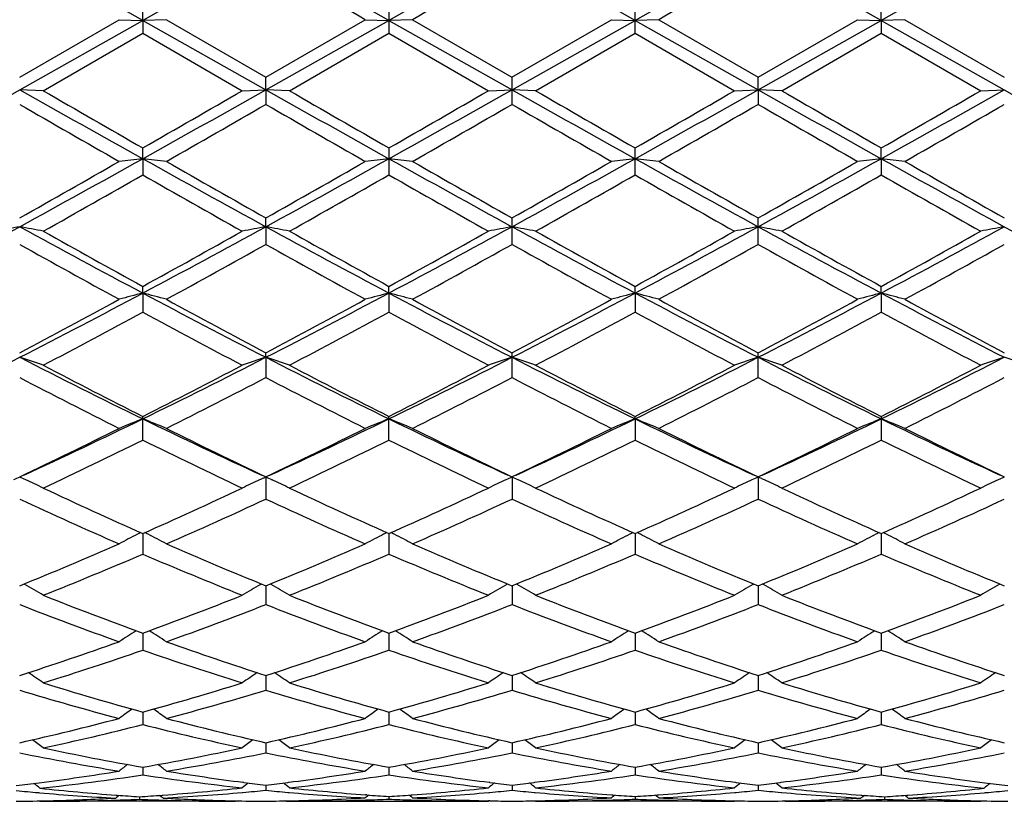
# Model space of a CAD drawing. Units: inches. Extents: x 0 to 11, y 0 to 8.5.
# Drawn here: x 2.4 to 2.6, y 5.9 to 6.1 of the extents above; entities that cross this region are included whole.
import ezdxf

# ---------------------------------------------------------------- set-up
doc = ezdxf.new("R2010")
doc.units = ezdxf.units.IN
doc.header["$LTSCALE"] = 0.605
doc.header["$MEASUREMENT"] = 0
doc.layers.get('0').update_dxf_attribs({"linetype": 'CONTINUOUS'})

msp = doc.modelspace()

# ---------------------------------------------------------------- linework, layer by layer
at = {"color": 7, "linetype": 'Continuous'}
for p, q in [((2.4065255702, 6.0542089442), (2.4065256218, 6.0566545249)), ((2.4480437338, 6.056655008300001), (2.4480437338, 6.0520568704)), ((2.4895613489, 6.0520568704), (2.4895613489, 6.056655008300001)), ((2.5310795125, 6.0542089442), (2.5310794609, 6.0566545249)), ((2.3857667894, 6.0446756628), (2.402539681, 6.0543569113)), ((2.3857668351, 6.0425326042), (2.4065255702, 6.0542089442)), ((2.402539681, 6.0543569113), (2.4065255702, 6.0542089442)), ((2.4105111765, 6.0543569113), (2.4065255702, 6.0542089442)), ((2.4065255702, 6.0542089442), (2.4065256218, 6.0520573546)), ((2.4065255702, 6.0542089442), (2.4272848156, 6.0425325997)), ((2.4105111764, 6.0543569113), (2.4272847347, 6.0446755851)), ((2.4272847347, 6.0446755851), (2.4440570805, 6.0543569113)), ((2.4272848156, 6.0425325997), (2.448043698, 6.0542089135)), ((2.4440570805, 6.0543569113), (2.448043698, 6.0542089135)), ((2.4520301053, 6.0543569113), (2.448043698, 6.0542089135)), ((2.448043698, 6.0542089135), (2.4688025414, 6.0425325827)), ((2.4520301054, 6.0543569113), (2.4688025413, 6.0446753459)), ((2.4688025413, 6.0446753459), (2.4855749774, 6.0543569113)), ((2.4688025414, 6.0425325827), (2.4895613847, 6.0542089135)), ((2.4855749774, 6.0543569113), (2.4895613847, 6.0542089135)), ((2.4935480022, 6.0543569113), (2.4895613847, 6.0542089135)), ((2.4895613847, 6.0542089135), (2.5103202672, 6.0425325997)), ((2.4935480022, 6.0543569113), (2.5103203479, 6.044675585199999)), ((2.5103202672, 6.0425325997), (2.5310795125, 6.0542089442)), ((2.5103203479, 6.044675585199999), (2.5270939063, 6.0543569113)), ((2.5270939063, 6.0543569113), (2.5310795125, 6.0542089442)), ((2.5310795125, 6.0542089442), (2.5310794609, 6.0520573546)), ((2.5350654017, 6.0543569113), (2.5310795125, 6.0542089442)), ((2.5310795125, 6.0542089442), (2.5518382476, 6.0425326042)), ((2.5350654018, 6.0543569113), (2.5518382934, 6.0446756628)), ((2.3897527958, 6.0423762634), (2.4065256218, 6.0520573546)), ((2.4065256218, 6.0520573546), (2.4232992332, 6.0423762634)), ((2.4312708529, 6.0423762634), (2.4480437337, 6.0520568704)), ((2.4480437337, 6.0520568704), (2.4648171501, 6.0423762634)), ((2.4727879326, 6.0423762634), (2.4895613489, 6.0520568703)), ((2.4895613489, 6.0520568703), (2.5063342298, 6.0423762635)), ((2.5143058496, 6.0423762635), (2.5310794609, 6.0520573546)), ((2.5310794609, 6.0520573546), (2.5478522869, 6.0423762634)), ((2.4272848156, 6.0425325997), (2.4272847347, 6.0446755851)), ((2.4688025414, 6.0400792336), (2.4688025414, 6.0446753458)), ((2.5103202672, 6.0425325997), (2.510320348, 6.0446755851)), ((2.3897527958, 6.0423762634), (2.3857668351, 6.0425326042)), ((2.4232992331, 6.0423762634), (2.4272848156, 6.0425325997)), ((2.4272848156, 6.0425325997), (2.4272847347, 6.0400789947)), ((2.4312708528, 6.0423762634), (2.4272848156, 6.0425325997)), ((2.4648171501, 6.0423762634), (2.4688025414, 6.0425325827)), ((2.4727879326, 6.0423762634), (2.4688025414, 6.0425325827)), ((2.5063342299, 6.0423762634), (2.5103202672, 6.0425325997)), ((2.5103202672, 6.0425325997), (2.510320348, 6.0400789947)), ((2.5143058496, 6.0423762634), (2.5103202672, 6.0425325997)), ((2.5478522869, 6.0423762634), (2.5518382476, 6.0425326042)), ((2.4065255702, 6.0309104898), (2.4065256218, 6.0327315125)), ((2.4480437338, 6.0327319931), (2.4480437338, 6.028176567899999)), ((2.4895613489, 6.028176567899999), (2.4895613489, 6.0327319931)), ((2.5310795125, 6.0309104898), (2.5310794609, 6.0327315125)), ((2.4065255702, 6.0309104898), (2.4065256218, 6.028177046000001)), ((2.5310795125, 6.0309104898), (2.5310794609, 6.028177046000001)), ((2.4272848156, 6.0194476927), (2.4272847347, 6.0209302803)), ((2.4688025414, 6.0164593605), (2.4688025414, 6.020930046699999)), ((2.510320348, 6.016459128999999), (2.510320348, 6.0209302803)), ((2.4272848156, 6.0194476927), (2.4272847347, 6.016459128999999)), ((2.4065255702, 6.0082478409), (2.4065256218, 6.009378598300001)), ((2.448043698, 6.0082480589), (2.4480437338, 6.0093790588)), ((2.4895613847, 6.0082480589), (2.4895613489, 6.0093790588)), ((2.5310795125, 6.0082478409), (2.5310794609, 6.009378598300001)), ((2.4065255702, 6.0082478409), (2.4065256218, 6.0050311725)), ((2.448043698, 6.0082480589), (2.4480437338, 6.0050307179)), ((2.4895613847, 6.0082480589), (2.4895613489, 6.0050307179)), ((2.5310795125, 6.0082478409), (2.5310794609, 6.0050311725)), ((2.4272848156, 5.9974121983), (2.4272847347, 5.9981808926)), ((2.4272848156, 5.9974121983), (2.4272847347, 5.993996511000001)), ((2.4688025414, 5.993996726900001), (2.4688025414, 5.9981806732)), ((2.510320348, 5.993996511000001), (2.510320348, 5.9981808926)), ((2.4065256218, 5.983454896900001), (2.4065256218, 5.987438415700001)), ((2.4480437338, 5.983454482000001), (2.4480437338, 5.9874388394)), ((2.4895613847, 5.9870390568), (2.4895613489, 5.9874388394)), ((2.4895613847, 5.9870390568), (2.4895613489, 5.983454482000001)), ((2.5310794609, 5.987438415700001), (2.5310794609, 5.983454896900001)), ((2.4268389491, 5.9770175196), (2.4272848156, 5.977221214)), ((2.4272848156, 5.977221214), (2.4272847347, 5.9735016499)), ((2.4688025414, 5.9772210115), (2.4688025414, 5.9735018423)), ((2.5103202672, 5.977221214), (2.510320348, 5.9735016499)), ((2.5107661336, 5.9770175196), (2.5103202672, 5.977221214)), ((2.4281736646, 5.9768141253), (2.4283234097, 5.976745165700001)), ((2.4065255749, 5.9677026511), (2.4065256218, 5.9642267467)), ((2.4480437013, 5.9677030163), (2.4480437338, 5.9642263866)), ((2.4895613814, 5.9677030162), (2.4895613489, 5.9642263866)), ((2.5310795079, 5.9677026511), (2.5310794609, 5.9642267467)), ((2.3866579345, 5.9590944062), (2.3864982336, 5.9591858521)), ((2.4263938376, 5.959094369700001), (2.4265532632, 5.959185815)), ((2.4272848005, 5.9588877739), (2.4272847347, 5.955714052999999)), ((2.4281758875, 5.959094378400001), (2.4280161987, 5.9591858131)), ((2.4679116258, 5.959094179199999), (2.4680711271, 5.9591856629)), ((2.4688025414, 5.9588875789), (2.4688025414, 5.9557142149)), ((2.469693457, 5.959094179199999), (2.4695338546, 5.959185570700001)), ((2.5094291952, 5.959094378400001), (2.5095887829, 5.959185905499999)), ((2.5103202822, 5.9588877739), (2.510320348, 5.955714052999999)), ((2.5112112451, 5.959094369700001), (2.5110517186, 5.9591857227)), ((2.5509471482, 5.9590944062), (2.5511067481, 5.959185944600001)), ((2.4065255844, 5.9508833539), (2.4065256218, 5.948040523)), ((2.448043708, 5.9508836559), (2.4480437338, 5.9480402307)), ((2.4895613747, 5.9508836558), (2.4895613489, 5.9480402307)), ((2.5310794983, 5.9508833539), (2.5310794609, 5.948040523)), ((2.4272847858, 5.943761788400001), (2.4272847347, 5.9412755426)), ((2.4688025414, 5.9437616389), (2.4688025414, 5.9412756682)), ((2.5103202969, 5.943761788400001), (2.510320348, 5.9412755426)), ((2.4065255938, 5.9375874489), (2.4065256218, 5.9354802666)), ((2.4480437145, 5.9375876761), (2.4480437338, 5.9354800526)), ((2.4895613682, 5.9375876761), (2.4895613489, 5.9354800526)), ((2.5310794889, 5.9375874489), (2.5310794609, 5.9354802666)), ((2.4272847708, 5.932416169500001), (2.4272847347, 5.9307070972)), ((2.4688025414, 5.9324160684), (2.4688025414, 5.930707182100001)), ((2.5103203119, 5.932416169500001), (2.510320348, 5.9307070972)), ((2.4065256037, 5.928294685599999), (2.4065256218, 5.9269991837)), ((2.4480437214, 5.9282948295), (2.4480437338, 5.926999055800001)), ((2.4895613613, 5.9282948294), (2.4895613489, 5.926999055800001)), ((2.531079479, 5.928294685599999), (2.5310794609, 5.9269991837)), ((2.4235569804, 5.9257237088), (2.4234224635, 5.9257411023)), ((2.4310117962, 5.9257236966), (2.4311475886, 5.92574156)), ((2.465075212, 5.925723660499999), (2.4649403887, 5.9257410957)), ((2.4725298663, 5.9257236613), (2.4726646913, 5.9257413971)), ((2.5064574927, 5.9257412571), (2.5065932834, 5.9257236962)), ((2.5140481033, 5.9257237076), (2.5141826215, 5.9257414011)), ((2.3889225815, 5.9239894338), (2.3891159071, 5.923972973200001)), ((2.4233666044, 5.924022989299999), (2.4234300063, 5.92402861)), ((2.4272847543, 5.9252602747), (2.4272847347, 5.9243900537)), ((2.4310117974, 5.9240399063), (2.4312031668, 5.924023325499999)), ((2.4648848241, 5.924023019400001), (2.4650752134, 5.924039931799999)), ((2.4688025414, 5.9252602228), (2.4688025414, 5.924390094700001)), ((2.4725298677, 5.9240399307), (2.472720256, 5.9240234349)), ((2.5064019147, 5.9240229077), (2.5065932846, 5.9240399071)), ((2.5103203284, 5.9252602747), (2.510320348, 5.9243900537)), ((2.5141750802, 5.9240286105), (2.5142384807, 5.9240231443)), ((2.5484891754, 5.9239725511), (2.5486825015, 5.9239894344)), ((2.3891814354, 5.9225317662), (2.3890951361, 5.922602481)), ((2.3891814354, 5.9225317662), (2.3897527958, 5.9225313344)), ((2.4227279128, 5.9225317662), (2.3897527958, 5.9225313344)), ((2.4019787051, 5.9227290029), (2.4022271166, 5.922737115199999)), ((2.4020068247, 5.9235759074), (2.4022271154, 5.9235596274)), ((2.4059542675, 5.9233034842), (2.4059542739, 5.9228783953)), ((2.4096819478, 5.9227371112), (2.409929465, 5.922729557)), ((2.4098089244, 5.923569003200001), (2.409901161, 5.9235760563)), ((2.4227279128, 5.9225317662), (2.4228141073, 5.9226025423)), ((2.4306994537, 5.9225317662), (2.4306134728, 5.9226022165)), ((2.4306994538, 5.9225317662), (2.4648171501, 5.9225313344)), ((2.4440682315, 5.9227478821), (2.4441897194, 5.9227520121)), ((2.4443166835, 5.923602159), (2.4440972739, 5.9236187023)), ((2.4480437293, 5.9233404272), (2.4480437338, 5.9229032565)), ((2.4517711351, 5.9236021652), (2.4519899183, 5.9236191318)), ((2.4517711362, 5.9227563667), (2.452018816, 5.9227484342)), ((2.4648171501, 5.9225313344), (2.46491749, 5.9226137138)), ((2.465075212, 5.922610013300001), (2.4648190805, 5.9226153254)), ((2.4725298663, 5.922610013300001), (2.4727859997, 5.9226158697)), ((2.4727879326, 5.9225313344), (2.4726875139, 5.9226136179)), ((2.5069056289, 5.9225317662), (2.4727879326, 5.9225313344)), ((2.4855862688, 5.922747905700001), (2.4858339493, 5.9227563668)), ((2.4856151665, 5.9236186606), (2.4858339481, 5.9236021659)), ((2.4895613534, 5.9233404271), (2.4895613489, 5.9229032565)), ((2.4932883979, 5.9236021587), (2.4935078096, 5.923619175)), ((2.4934153645, 5.922752011900001), (2.4935368517, 5.922748171599999)), ((2.506905629, 5.9225317662), (2.5069915395, 5.922602302200001)), ((2.5148771699, 5.9225317662), (2.514790905, 5.9226024564)), ((2.5148771699, 5.9225317662), (2.5154484934, 5.9225313344)), ((2.5484236473, 5.9225317662), (2.515448493, 5.9225313344)), ((2.5276756204, 5.9227290286), (2.5279231388, 5.9227371111)), ((2.5277039248, 5.9235758351), (2.52779616, 5.9235690041)), ((2.5316508152, 5.9233034842), (2.5316508088, 5.9228783953)), ((2.535377965, 5.9235596274), (2.5355982577, 5.9235763823)), ((2.5353779663, 5.9227371149), (2.5356263773, 5.9227295327)), ((2.5484236473, 5.9225317662), (2.5485098761, 5.9226025669))]:
    msp.add_line(p, q, dxfattribs=at)
for centre, radius, start, end in [((5.7010294376, 0.1213463737), 6.8064600632, 119.1485689156, 119.3488497331), ((-0.4177621617, 1.0352316751), 5.7590566954, 60.6325953196, 60.8692989963), ((5.729906799199999, 0.1438631441), 6.7806378955, 119.1479568318, 119.3490021496), ((-0.3697033564, 1.0468946969), 5.7456848266, 60.6324008611, 60.86965691159999), ((5.7873659277, 0.1155522817), 6.8131281761, 119.1490783587, 119.3491623138), ((-0.3262434256, 1.0503935641), 5.7416830965, 60.6321690094, 60.8695903181), ((5.828933134600001, 0.1154275474), 6.813261172000001, 119.1489310466, 119.3490111807), ((-0.276347831, 1.0652224513), 5.724651475499999, 60.632455114, 60.8705859046), ((5.8797257761, 0.0988858372), 6.832225487100001, 119.1492910868, 119.3488145973), ((-0.7708429582999999, 0.484271845), 6.4312852452, 60.0076387622, 60.1800153837), ((6.1493569826, -0.3543613872999999), 7.3987766737, 119.8317307224, 119.981568249), ((6.2597677515, -0.4742635356), 7.5370615056, 119.8326294336, 119.9797163468), ((-0.3516641143999999, 10.9076763056), 5.5823965677, 299.1206166731, 299.3647992135), ((5.6288065644, 11.8107087688), 6.6173380563, 240.6540141589, 240.8600046777), ((6.0284326038, 12.3508614864), 7.2826490066, 240.0240229156, 240.1762428985), ((-0.3202199371, 10.925735056), 5.6030749232, 299.1207390576, 299.3640223616), ((-0.638722671, 11.3482652629), 6.126045724299999, 299.8082248901, 299.9891905408), ((5.6792568034, 11.8267537982), 6.635701672300001, 240.6546820229, 240.8601031733), ((6.097772992599999, 12.399584362), 7.3387555313, 240.025920614, 240.1769753395), ((-0.2794106546, 10.9269534428), 5.6044841787, 299.1210085513, 299.3642265338), ((-0.6533214694, 11.4460673438), 6.23880323, 299.808916254, 299.9866074516), ((5.704809967799999, 11.7982360273), 6.6030194764, 240.6541636911, 240.8606012237), ((6.058430684099999, 12.2591554213), 7.176710739500001, 240.0250034848, 240.1794726224), ((-0.6550261596, 11.5210644272), 6.3253635079, 299.8109249377, 299.9861802902), ((-0.2473882972, 10.94391578), 5.6239233286, 299.121418538, 299.3637962657), ((5.7457221959, 11.7972099694), 6.6018283278, 240.6543801402, 240.8608584406), ((6.0240089214, 12.126847256), 7.0241585198, 240.022378427, 240.1802056942), ((-0.5807232344, 11.4637581537), 6.2593423291, 299.8113143996, 299.9884200386), ((-0.1964347981, 10.9269857081), 5.6045416278, 299.1213830285, 299.3645981349), ((5.7802896428, 11.784718207), 6.5875332187, 240.6538296953, 240.860754418), ((5.2752577522, 11.054604035), 5.7874536873, 240.0484108086, 240.2398732732), ((-0.2088619062, 10.613382807), 5.2786718853, 299.7501122127, 299.960035394), ((5.3290019026, 11.0756998745), 5.8118362132, 240.0478101856, 240.2384651161), ((-0.1263563594, 10.5415611568), 5.195978178, 299.7507155752, 299.9639702549), ((5.422606522300001, 11.1663399812), 5.916376189099999, 240.0490129502, 240.236300991), ((-0.0520749403, 10.4845715951), 5.1302421083, 299.7488698099, 299.9648548168), ((5.499710740399999, 11.2288086418), 5.9882693885, 240.0524020647, 240.2374497612), ((-0.0079744242, 10.480252433), 5.1252104347, 299.7477572728001, 299.9639591835), ((0.8744317252, 8.7029695254), 3.078549623, 299.4013564957, 299.7603078248), ((0.9845187297, 8.5815932004), 2.9202886406, 298.6744339675, 299.1396877657), ((2.4922182846, 5.2696057773), 0.7661123329, 96.4222005149, 96.7222682802), ((2.3208062586, 5.2694301801), 0.7662898032, 83.277314609, 83.5772918683), ((3.9443748239, 8.791442552100001), 3.1599869611, 240.8785040121, 241.3084744694), ((4.0224389011, 8.850723179700001), 3.2484218735, 240.2498541292, 240.5900453684), ((0.9193861721, 8.6968067761), 3.0714936262, 299.4019444529, 299.7617122307), ((1.0276507241, 8.5786624934), 2.9169429179, 298.6742407826999, 299.1400318746), ((2.5337199255, 5.2697646839), 0.7659526741, 96.42230376059999, 96.72248901319998), ((2.3623620579, 5.2697587345), 0.7659591915999999, 83.2771766053, 83.57734368609998), ((3.9912221914, 8.800997381), 3.1709274226, 240.878402247, 241.306884391), ((4.0796279773, 8.87807003), 3.2799401624, 240.2492468434, 240.5861539987), ((1.0715124311, 8.5743943835), 2.9120736027, 298.6740716488, 299.1406417132), ((0.9748938215999999, 8.6721112773), 3.0431111021, 299.4007360158, 299.763862941), ((2.5752453977, 5.2697381407), 0.7659799216, 96.42266037559997, 96.7228193329), ((2.4038875033, 5.2697850463), 0.7659321771, 83.27750697020001, 83.5777002561), ((4.0343044161, 8.8038559362), 3.1741860299, 240.8788425913, 241.3068847514), ((4.1343823711, 8.9014425282), 3.3068003062, 240.2510879979, 240.585255193), ((1.116356008, 8.5684605338), 2.905271557, 298.6726769169, 299.1403446015), ((1.0254212347, 8.6564817735), 3.0250714122, 299.3973956082, 299.7627043104999), ((2.6168013559, 5.2694082075), 0.7663119211, 96.4227124608, 96.7226810619), ((2.4453892716, 5.2696272465), 0.7660907217, 83.2777274874, 83.5778037175), ((4.0772601376, 8.8064681195), 3.1771677137, 240.879120581, 241.3067576859), ((4.1770258177, 8.9035423367), 3.3091821224, 240.2522009835, 240.5861352292), ((1.0338754856, 8.4353434689), 2.7710320431, 299.2948516403, 299.6932944650999), ((3.8866861102, 8.6255343847), 2.9895050119, 240.3224077352, 240.6917453635), ((1.0792533329, 8.428648519700001), 2.7633046796, 299.2929791465, 299.6925322992), ((3.9154152978, 8.603023458), 2.9636153283, 240.3217502353, 240.6943065203), ((1.1091467974, 8.4492772087), 2.7869827138, 299.2938874284, 299.6900555696), ((3.9474788807, 8.5862267386), 2.9443410477, 240.3197518684, 240.6947379228), ((1.1391330735, 8.469571566599999), 2.8103241718, 299.2964802679, 299.6893662382), ((3.9960465411, 8.5985525182), 2.9585399463, 240.3193320605, 240.6925220735), ((1.4488338354, 7.7312110127), 1.9514038627, 298.0015085446, 298.6940757235), ((2.4734807338, 5.5473652655), 0.4801620212, 100.5256464996, 101.009770197), ((2.2980757772, 5.547454672100001), 0.4800699467, 78.9908380775, 79.47508438469998), ((3.3811729758, 7.8395746252), 2.0745349735, 241.3262662208, 241.9777191437), ((3.4285538337, 7.870196172999999), 2.1230128856, 240.7050817819, 241.2228197786), ((1.4889940942, 7.7337575109), 1.9542895463, 298.00159744, 298.6931469307), ((1.4399651381, 7.7703610024), 2.0088051663, 298.7613141898, 299.3085072361999), ((2.5150298533, 5.5472030312), 0.4803271926, 100.5257637351, 101.0097058981), ((2.3395791568, 5.5473550778), 0.480170511, 78.99138836670001, 79.4755417573), ((3.4235334506, 7.841188214500001), 2.0763549484, 241.3272339267, 241.9781162687), ((3.4723658447, 7.8744267273), 2.1278248501, 240.7069517373, 241.2235141637), ((1.5290503279, 7.7364797363), 1.9573792543, 298.0019716668, 298.6924150043), ((1.4757330699, 7.7807865902), 2.0207109317, 298.7620121755, 299.3059700343), ((2.5565802741, 5.5470027672), 0.4805299782, 100.5252362712, 101.0089499694), ((2.3810263746, 5.547011002000001), 0.4805215958, 78.9910458115, 79.4747679478), ((3.4617287367, 7.835039967799999), 2.0693665791, 241.326267467, 241.9793458619), ((3.5072220557, 7.8624858824), 2.11415189, 240.7060508394, 241.2259667688), ((1.5129393985, 7.7884963297), 2.0295439631, 298.7639790301, 299.3055562287), ((1.5682830196, 7.740705659800001), 1.9621832649, 298.002947375, 298.6917024297), ((2.5980274198, 5.547347221799999), 0.4801785077, 100.5244622741, 101.0086076018), ((2.4225767771, 5.5472111689), 0.4803189091, 78.9902899289, 79.4742404379), ((3.5020810226, 7.832865747400001), 2.0668997162, 241.3256920034, 241.9795636258), ((3.5422603274, 7.8507427424), 2.1007400257, 240.7034660542, 241.2267120771), ((1.5577488788, 7.7824735247), 2.0226809042, 298.7643394532, 299.3077592366), ((1.6112704954, 7.7379328009), 1.9590453514, 298.0030784076999, 298.6929362279), ((2.6395308008, 5.547446809199999), 0.4800779504, 100.5249196519, 101.0091578859), ((3.5438257832, 7.8332543789), 2.0673494835, 241.325345528, 241.9790702039), ((3.3460401623, 7.7358097642), 1.9693379132, 240.8162351124, 241.3736705971), ((1.499092911, 7.677758375800001), 1.9030121516, 298.6158387876, 299.1927214236999), ((3.3889028374, 7.7381755629), 1.9720590392, 240.8156402598, 241.3722937383), ((1.5457983264, 7.668211574600001), 1.892147499, 298.6164241945, 299.1965929404), ((3.4361185524, 7.7484606993), 1.9838167514, 240.8168114276, 241.370171211), ((1.5915088915, 7.6606507541), 1.8835022146, 298.6146199986, 299.1974459353), ((3.4814882284, 7.755595604600001), 1.9919243792, 240.820153367, 241.3712858659), ((1.6333476371, 7.660136241699999), 1.8828966471, 298.6135339987999, 299.1965608167), ((1.6853271057, 7.3212018773), 1.4969970233, 297.8978409031, 298.626694828), ((1.7182204155, 7.301593014600001), 1.4650958072, 297.1056884867, 298.0214541856), ((2.4971274021, 5.6561745987), 0.3635440274, 104.4312612491, 105.080879433), ((2.3158934537, 5.6560851129), 0.3636382372, 74.918224702, 75.5676314841), ((3.1219666747, 7.353607715599999), 1.5237615189, 241.99666105, 242.8771862031), ((3.1477898892, 7.3585701361), 1.5394111119, 241.3840956155, 242.0928909003), ((1.7276197532, 7.3197070285), 1.4953134836, 297.898405402, 298.6280628103), ((1.7600884937, 7.300901063), 1.4643203721, 297.1058298592, 298.0220902661), ((2.5386284404, 5.656246947200001), 0.3634699137, 104.4314860295, 105.0813564523), ((2.3574512906, 5.6562367761), 0.3634816742, 74.9179260663, 75.5677434261), ((3.1655321432, 7.357458857999999), 1.5281228515, 241.996678267, 242.8746832494), ((3.192598785, 7.3645667736), 1.5462509427, 241.3834992312, 242.0891263418), ((1.8030704745, 7.2980760015), 1.46113856, 297.1051907425, 298.0234477411), ((1.7722790551, 7.3138387772), 1.4886575206, 297.8972236678, 298.6301505661), ((2.5801548378, 5.656232806499999), 0.3634857791, 104.4322602432, 105.0820702644), ((2.3989776762, 5.6562508723), 0.3634658548, 74.918639919, 75.5685175992), ((3.2080903108, 7.3594729038), 1.5303896233, 241.9976883072, 242.8743915675), ((3.2368918523, 7.3697547702), 1.5521343539, 241.3852930277999, 242.0882386357), ((1.845979757, 7.2954788594), 1.458192501, 297.1030165535, 298.0231361934), ((1.815813978, 7.3102073582), 1.4845041408, 297.8940006252, 298.629012292), ((2.6217127446, 5.6560808776), 0.3636426169, 104.4323724267, 105.0817713872), ((3.2496665204, 7.359606665399999), 1.5305351876, 241.9981233895, 242.8747339383), ((2.4404787706, 5.656178737), 0.363539748, 74.91911674340001, 75.56874257449999), ((3.2786534283, 7.3702637961), 1.552698148, 241.386378965, 242.0890858236), ((1.7312156869, 7.250239372799999), 1.4165404936, 297.7031763114, 298.4721690005), ((3.1090650143, 7.3013222003), 1.474425999, 241.5440272595, 242.2828560354), ((1.7736703676, 7.2485516061), 1.414610772, 297.701368725, 298.4714037301), ((3.1476476383, 7.2958721047), 1.4682360536, 241.5434095012, 242.2853380883), ((1.8123383461, 7.2539310867), 1.4206981125, 297.7022487861, 298.4690033831), ((3.1869659288, 7.2917099465), 1.4635288126, 241.541466155, 242.2857625894), ((1.8510665218, 7.259110080599999), 1.4265803535, 297.7047539182, 298.4683624068), ((3.2301097268, 7.294686624700001), 1.4669200721, 241.5410363607, 242.2836185583), ((1.8582370018, 7.0271161872), 1.1569692957, 295.9773490546, 297.1266143627), ((2.2914631575, 5.7086429008), 0.303777736, 71.1217809009, 71.914465892), ((2.9342513981, 7.069043316), 1.2038390616, 242.8956260705, 244.000131431), ((1.8992565447, 7.028136394), 1.1581045818, 295.9774004146, 297.1255467537), ((2.5216464707, 5.708489069500001), 0.3039419292, 108.0869234287, 108.8791103027), ((2.3329660802, 5.70858391), 0.3038384505, 71.1226797675, 71.9152177847), ((2.9760211586, 7.0695933312), 1.2044434216, 242.8968858463, 244.0008353618), ((1.9398166495, 7.030080981799999), 1.1602720328, 295.9778752173, 297.1238483763), ((2.5631984814, 5.7083691182), 0.3040664594, 108.086055851, 108.8778754334), ((2.374407496, 5.708371794800001), 0.3040636373, 71.12212089209999, 71.91394782350001), ((3.0158853147, 7.066297164400001), 1.2007559877, 242.8954707008, 244.0028057055), ((1.9801719408, 7.032394720499999), 1.1628611564, 295.9794261602, 297.1228526317), ((2.604639856, 5.7085813565), 0.3038411428, 108.0847857266, 108.8773167212), ((2.4159594961, 5.7084917145), 0.3039391405, 71.1208860631, 71.91308020560001), ((3.0566739681, 7.064808977699999), 1.199098933, 242.8940800711, 244.0029727606), ((2.0222863884, 7.031156536), 1.1614871709, 295.9797308437, 297.1245116548), ((2.6461427794, 5.7086403452), 0.3037804305, 108.0855376235, 108.8782155836), ((2.4575108931, 5.7085907924), 0.3038346201, 71.1207808996, 71.9132720892), ((2.9541137149, 7.0708799001), 1.2139597068, 242.2967266237, 243.1872597956), ((1.8774189074, 7.0350580163), 1.1736527352, 296.7963386551, 297.7174903031001), ((2.9963322261, 7.0722961304), 1.2155392271, 242.2985289217, 243.1878980302), ((1.9171334197, 7.0385980573), 1.1776253492, 296.7970289266, 297.7150552058), ((3.0358424753, 7.0684345993), 1.2111873934, 242.2976642347, 243.1902514603), ((1.9573142092, 7.0411589559), 1.1805139143, 296.7989086612999, 297.7146654991), ((3.0753859272, 7.064561400900001), 1.2068402771, 242.295175363, 243.190995251), ((1.9998646352, 7.0391001425), 1.1782111775, 296.7992300494, 297.7167837779), ((2.9210421949, 7.0220918125), 1.1590944107, 242.4963681989, 243.4272259513), ((1.9036692981, 6.9992767586), 1.1334732029, 296.5615049958, 297.5134361142), ((2.9629815568, 7.0228760138), 1.1599845329, 242.4957916277, 243.4259126211), ((1.9468846881, 6.995858952100001), 1.1296575428, 296.5620574578, 297.5171582771), ((3.0063023433, 7.026388051900001), 1.1639320793, 242.4969044499, 243.423879596), ((1.9897670602, 6.9932052903), 1.1266738259, 296.5603372713, 297.517958417), ((3.0490489967, 7.0288902023), 1.1667191218, 242.500126663, 243.4249316952), ((2.031383942, 6.993051729299999), 1.1264919888, 296.5593037508, 297.5171025854), ((1.9855387219, 6.8503334074), 0.9604726109999999, 294.6709017905, 295.9962413659), ((2.5052034903, 5.7358534518), 0.2698728829, 111.4473394777, 112.3594178231), ((2.307813219, 5.735785943400001), 0.2699483063, 67.6393300247, 68.55109782529999), ((2.8380184338, 6.8725379462), 0.9850355139, 244.0205962221, 245.3127126462), ((2.0271487194, 6.850110953200001), 0.9602320976000001, 294.6713241603, 295.9971409111), ((2.5467034886, 5.735904027799999), 0.2698194898, 111.4476573998, 112.3600860902), ((2.3493743466, 5.7358937089), 0.2698325901, 67.63891125970001, 68.5512542452), ((2.8807146403, 6.8749619911), 0.9877303689, 244.0207509094, 245.3094922712), ((2.0695857764, 6.8481470649), 0.95806394, 294.6705539294, 295.9992028954), ((2.5882314179, 5.735892013300001), 0.2698344176, 111.4487488444, 112.3610856508), ((2.3909022683, 5.7359057047), 0.2698176826, 67.639910854, 68.552345656), ((2.9228853025, 6.8763639687), 0.9892767139, 244.0223225423, 245.3092123917), ((2.1120035417, 6.8463093258), 0.956018115, 294.6676770957, 295.9990140338), ((2.6297925911, 5.735784134199999), 0.2699502563, 111.4489054677, 112.3606666823), ((2.4324023032, 5.7358552196), 0.2698709777, 67.6405789572, 68.55266374189999), ((2.9642938784, 6.876161740700001), 0.9890472311, 244.022904682, 245.3099521672), ((1.9704427109, 6.849323645), 0.9659241290999999, 295.466029507, 296.5731799433), ((2.8511177634, 6.8667833573), 0.9853461790000001, 243.4384347114, 244.5237980452), ((2.0122525848, 6.848690023400001), 0.9652266056000001, 295.4665548168, 296.5744779165), ((2.8938314457, 6.869151155599999), 0.9879983117, 243.4378623568, 244.5202586352), ((2.0549403911, 6.8462771411), 0.9625452645999999, 295.4654296644, 296.5764491637), ((2.9363659201, 6.8712503762), 0.9903305407999999, 243.4395648441, 244.5194023028), ((2.0971996353, 6.8448382246), 0.9609271761, 295.4624106797, 296.5753560361), ((2.9779774402, 6.8714785875), 0.9905767529, 243.4405976204, 244.5201934224), ((1.9941901727, 6.816686872000001), 0.9296752373, 295.1813494874, 296.329092476), ((2.8302004277, 6.8402298088), 0.9558052054999999, 243.6876253094, 244.8040325013), ((2.0360598168, 6.8160035898), 0.928907296, 295.1796564716, 296.3283402759), ((2.8706218046, 6.8379904922), 0.9533121307, 243.6870649625, 244.8063704566), ((2.0764885235, 6.8182869677), 0.9314367602, 295.1804852086, 296.3260791425), ((2.9113088534, 6.836242014), 0.9513766511, 243.6852253771, 244.8067790066), ((2.1169511559, 6.8204415523), 0.9338355928000001, 295.1828344771, 296.3255073572), ((2.9534327708, 6.8374512156), 0.9527287287999999, 243.684794238, 244.8047640151), ((2.4902669994, 5.7478884258), 0.2520195162, 114.4973451718, 114.7589381953), ((2.2812845635, 5.747911748200001), 0.2519908742, 65.24363505779999, 65.5041580571), ((2.531744682, 5.747977571), 0.2519216363, 114.6089038847, 114.759214441), ((2.3227791751, 5.7478503853), 0.2520563547, 65.24539745899999, 65.50510257239999), ((2.5733995356, 5.7476670575), 0.2522608749, 114.4965340796, 114.7570322649), ((2.3642058535, 5.7476677236), 0.2522601416, 65.2429675529, 65.5034665259), ((2.6148261954, 5.7478497597), 0.2520570433, 114.4948980015, 114.7546023746), ((2.4058609585, 5.7479787828), 0.2519203023, 65.24078534590001, 65.3910966847), ((2.6563208103, 5.7479111152), 0.2519915708, 114.4958425209, 114.7563647682), ((2.2824458752, 5.7504164373), 0.2492300628, 64.49729682659999, 65.244949577), ((2.7360412898, 6.7114112628), 0.8134390676000001, 244.8044383375, 246.1032609075999), ((2.0778690658, 6.709565548600001), 0.8114035570999999, 293.8940708471999, 295.1962022700001), ((2.530672821, 5.750288057000001), 0.2493746383, 114.7579080153, 115.5038283018), ((2.3239491379, 5.75037391), 0.2492748163, 64.49843628360001, 65.24672416930001), ((2.7853656968, 6.728543570499999), 0.8322646747, 244.8202534855, 246.0896886269), ((2.1186444888, 6.71121909), 0.8132158673000001, 293.8947349733, 295.1939409963999), ((2.5722216736, 5.750207444400001), 0.2494607158, 114.7557079574, 115.5022691583), ((2.3653853706, 5.750211627200001), 0.249456096, 64.4977238486, 65.2442988448), ((2.8260712213, 6.726789992200001), 0.8303324420999999, 244.8194504713, 246.0918734009), ((2.1596185478, 6.7123851248), 0.8145021346, 293.8964694813, 295.1935894382), ((2.6136578082, 5.7503699363), 0.2492792051, 114.75328231, 115.5015570523), ((2.406934208, 5.750292207), 0.2493700547, 64.496164764, 65.2420987746), ((2.8667817744, 6.7249938251), 0.8283634518, 244.8171279896, 246.0925984928), ((2.2015638791, 6.7114110703), 0.8134388567, 293.8967390327001, 295.1955619396), ((2.6551610787, 5.7504124473), 0.2492344696, 114.7550569241, 115.5026964867), ((2.7241372478, 6.702745005900001), 0.8039219679, 245.1086021017, 246.4195835248), ((2.0945283225, 6.6902960724), 0.7902664576999999, 293.5683911268, 294.9020727774), ((2.7658253579, 6.703093709), 0.8043098447, 245.108059657, 246.4183751998), ((2.136757525, 6.6886506635), 0.7884743048999999, 293.5688911396999, 294.9055356719), ((2.8080846785, 6.7047260513), 0.8061024826000001, 245.1090800169, 246.4164929661), ((2.1788399745, 6.687410877), 0.7871122045000001, 293.5673095625, 294.9062555251), ((2.8501162874, 6.705933997000001), 0.807414654, 245.1120902303, 246.4174453739), ((2.2203952626, 6.6873565724), 0.7870472807, 293.5663620226, 294.9054528077), ((2.515138218, 5.756811662100001), 0.237524013, 117.453059525, 118.2975899624), ((2.5160093265, 5.7551455886), 0.2394040681, 117.3111532314, 117.4542360187), ((2.297012484, 5.7551053858), 0.2394532337, 62.54398626329999, 62.68700921399999), ((2.297872288, 5.7567496852), 0.2375977122, 61.7009271837, 62.5451502516), ((2.5566377584, 5.7568517575), 0.237480243, 117.453516948, 118.298381902), ((2.5575039579, 5.7551951099), 0.2393496705, 117.311567002, 117.4546875734), ((2.3385765493, 5.7551934977), 0.2393542547, 62.5440305411, 62.6871343481), ((2.3394377428, 5.756840452100001), 0.2374957366, 61.70042906129999, 62.5451975237), ((2.5981686762, 5.7568379252), 0.237498595, 117.4548074904, 118.2995657861), ((2.5990288016, 5.755192982200001), 0.2393548358, 117.3128661086, 117.455969544), ((2.3801013906, 5.755195620599999), 0.2393490948, 62.54531251060001, 62.68843342100001), ((2.3809686456, 5.7568542562), 0.2374774165, 61.70161300180001, 62.5464880112), ((2.6397342207, 5.7567469888), 0.2376007624, 117.4548550933, 118.2990673238), ((2.6405928853, 5.755104835), 0.2394538546, 117.3129912527, 117.4560138273), ((2.4215960375, 5.7551461292), 0.2394034586, 62.5457640692, 62.6888472238), ((2.4224682579, 5.7568142967), 0.2375210328, 61.7024046672, 62.5469457011), ((2.1223831124, 6.60779594), 0.7003233122, 292.0916165079, 293.5806104229), ((2.6897206199, 6.6055665626), 0.6979012055, 246.4174357170999, 247.9116497569), ((2.1640298185, 6.6074635204), 0.6999669228000001, 292.0920823526, 293.5817949924), ((2.7369878731, 6.619159292000001), 0.7126584848, 246.4310867845, 247.8942799661), ((2.2060536466, 6.6062500637), 0.6986524005, 292.0910525994, 293.5835804897), ((2.7789446728, 6.6202138202), 0.7138005404000001, 246.4326412302, 247.8934813132), ((2.247884632, 6.6055661682), 0.6979007764, 292.0883495428, 293.5825645045), ((2.8205058948, 6.620343761900001), 0.7139371652, 246.4335871658, 247.8941863529), ((2.1380349701, 6.589288289600001), 0.6802860887000001, 291.7167027097, 293.2455906552), ((2.6805254481, 6.602630106399999), 0.6947191912, 246.7712098324, 248.2683924771), ((2.1797019838, 6.588962861000001), 0.6799286412000001, 291.7151884259, 293.2448728436), ((2.7215709272, 6.6015137964), 0.693507295, 246.7707294178, 248.2705022639), ((2.2207445721, 6.590130264299999), 0.6811887577, 291.7159359841999, 293.2428321235), ((2.7627256443, 6.6006170187), 0.6925400847, 246.7690565645, 248.2708831884), ((2.2618079644, 6.591203745800001), 0.6823542308, 291.7180413287, 293.2423560451), ((2.8045029551, 6.6012083205), 0.6931853523, 246.768635555, 248.2690712744), ((2.2717588474, 5.7589416503), 0.2307876208, 59.25178133310001, 60.14172038189999), ((2.5413675052, 5.7588267559), 0.230924363, 119.8601399611, 120.7494924447), ((2.3132619548, 5.758906372799999), 0.2308255824, 59.25306914229999, 60.14288064460001), ((2.5829184368, 5.7587573579), 0.2310008843, 119.8587227117, 120.7477291534), ((2.3546879018, 5.7587595073), 0.230998395, 59.2522659912, 60.141282013), ((2.624344326, 5.7589043222), 0.2308279573, 119.8571238703, 120.7469262178), ((2.396238819, 5.758828880499999), 0.2309219023, 59.2505027524, 60.1398647126), ((2.6658474348, 5.7589395974), 0.2307899984, 119.8582841392, 120.7482140206), ((2.6168494517, 6.527060605599999), 0.6133647831, 248.2691301756001, 249.9462394449), ((2.1965763883, 6.526107053400001), 0.6123405943, 290.0514297258, 291.7314129574), ((2.6585587218, 6.5275909322), 0.6139282175, 248.2708779816, 249.9464425686), ((2.2377652278, 6.5269903513), 0.6132829593, 290.0520433492, 291.729417719), ((2.7034216583, 6.5363747201), 0.6233265853, 248.2840968669, 249.9344419283001), ((2.2790462362, 6.5275912453), 0.6139285545000001, 290.0535583501, 291.7291220089), ((2.7445806992, 6.5354130096), 0.6223003421, 248.2820316404, 249.9351253192), ((2.3207556697, 6.5270605014), 0.6133646719, 290.0537604998, 291.7308700728), ((2.6069608991, 6.5219896322), 0.6079431925, 248.6637823219, 250.3514002763), ((2.2089848594, 6.5142622764), 0.5996923824, 289.6363692938, 291.3472693291), ((2.6485513409, 6.5221610529), 0.6081291924000001, 248.663294572, 250.350349874), ((2.2508211679, 6.5133596042), 0.5987355504999999, 289.6367922975999, 291.3503315191999), ((2.6903953909, 6.5230222428), 0.6090499072, 248.6641789811, 250.3486970189), ((2.2925861884, 6.5127096657), 0.5980403639, 289.6354188934, 291.3509366151), ((2.7321456512, 6.5236955609), 0.6097618047, 248.666858125, 250.3495028217), ((2.3341178584, 6.512695107100001), 0.5980218566, 289.6345998791, 291.3502179204), ((2.5258733124, 5.7585284836), 0.227289366, 121.9984695124, 122.8627352115), ((2.2871313658, 5.758468824099999), 0.2273645367, 57.1356478492, 57.9995509497), ((2.5673717776, 5.7585641136), 0.2272491635, 121.9990222, 122.8635998991), ((2.3287012199, 5.7585516298), 0.2272673487, 57.1351033922, 57.9995563997), ((2.6089050885, 5.7585497005), 0.2272696344, 122.0004479112, 122.8648922154), ((2.3702345172, 5.7585660216), 0.2272469032, 57.13639575619999, 58.00098204239999), ((2.6504750249, 5.7584667653), 0.2273669758, 122.0004536357, 122.8643474686), ((2.4117330481, 5.7585304951), 0.2272869831, 57.1372602106, 58.00153496919999), ((2.2189004478, 6.463793755499999), 0.5461479584000001, 287.7902462618, 289.6482315538), ((2.5937394551, 6.462596570900001), 0.5448822993, 250.3501364596, 252.2125057498), ((2.2604766538, 6.4636002475), 0.5459459443, 287.7906277722, 289.649247826), ((2.6353889813, 6.462936948099999), 0.5452467709000001, 250.3492398005, 252.21025684), ((2.3022162343, 6.4629365575), 0.5452463583, 287.7897423804, 289.6507608463999), ((2.6797913258, 6.4714584307), 0.554241981, 250.364663473, 252.195460831), ((2.3438656966, 6.462596372899999), 0.5448820897, 287.7874936965, 289.6498637074999), ((2.7213304249, 6.471542754800001), 0.5543286935, 250.3654798054, 252.1960427637), ((2.2306374685, 6.4524381179), 0.5341849644, 287.3294513872, 289.2241406409), ((2.5851062904, 6.4606135457), 0.5427910821, 250.7916406252, 252.6563650651), ((2.2722175513, 6.452278651799999), 0.5340142617, 287.3281949083, 289.2234856239), ((2.6264192913, 6.460013795599999), 0.5421575145, 250.791267342, 252.658141847), ((2.3135271448, 6.4529239463), 0.5346920676, 287.3288241091, 289.2217665208), ((2.6677760578, 6.4595111302), 0.5416299137, 250.7898404725, 252.6584798579), ((2.3548499185, 6.4534943983), 0.5352947521, 287.3305767038, 289.2214173127), ((2.709405121, 6.459818485), 0.5419563852, 250.7894451649, 252.6569629692), ((2.2613117585, 5.7567030558), 0.2258715723, 55.3441169618, 56.1228890843), ((2.5518241187, 5.756591154), 0.2260113008, 123.8790478313, 124.6572366605), ((2.3028153505, 5.7566726347), 0.2259048217, 55.3454865748, 56.12415942649999), ((2.5933730605, 5.7565332875), 0.2260765429, 123.8774145732, 124.6553646143), ((2.3442336641, 5.756535697), 0.2260736272, 55.3446304067, 56.1225904864), ((2.6347912983, 5.7566703362), 0.225907603, 123.8758453967, 124.6545086676), ((2.3857825872, 5.7565935361), 0.2260084183, 55.34275841420001, 56.1209571704), ((2.6762948923, 5.756700754500001), 0.225874357, 123.8771157418, 124.6558782736), ((2.5368763528, 6.4136371719), 0.4935733545, 252.6577759827, 254.686758223), ((2.2763301716, 6.4131305982), 0.4930437572, 285.311384335, 287.3426338111), ((2.5784775316, 6.4139446403), 0.4938916227, 252.6592036572, 254.6868768923), ((2.317707788, 6.4136266242), 0.4935590551, 285.3119167624, 287.3410160677), ((2.6216156626, 6.4194929215), 0.4996709011, 252.6713948541999, 254.6756722086), ((2.3591275011, 6.413944799999999), 0.49389179, 285.3131238312, 287.3407963668), ((2.6629786394, 6.418946711), 0.4991033329, 252.6696979309999, 254.6762836276), ((2.4007287472, 6.413637110700001), 0.4935732909, 285.3132417243, 287.3422242255), ((2.5280162343, 6.4105582085), 0.4903683956, 253.1368416654, 255.174132926), ((2.2864311457, 6.4056533477), 0.4852694917, 284.8146548017, 286.8734319789), ((2.5695628112, 6.4106406767), 0.4904555843, 253.1364340527, 255.1733030483), ((2.3280856915, 6.4051300697), 0.4847289322, 284.8149727379, 286.8759224874), ((2.6112175304, 6.411113045700001), 0.4909472379, 253.1371307562, 255.1719738676), ((2.3697054714, 6.4047806755), 0.4843651017, 284.8138896029, 286.8763732633), ((2.6528376796, 6.411515679600001), 0.4913623676, 253.1393335819, 255.1725792936), ((2.4112271005, 6.4047858638), 0.4843690362, 284.8132490129, 286.875776718), ((2.5357011543, 5.754180136900001), 0.225783179, 125.4595872312, 126.1411056421), ((2.277297343, 5.7541197175), 0.2258628526, 53.8572073205, 54.5384161155), ((2.5771992673, 5.7542125764), 0.2257456072, 125.4602523757, 126.1420084021), ((2.3188713641, 5.754198954), 0.2257663718, 53.8566378506, 54.5382814829), ((2.6187355663, 5.7541963933), 0.2257695295, 125.4617234234, 126.1433575424), ((2.3604076429, 5.7542151091), 0.2257424842, 53.8579870401, 54.5397524634), ((2.6603097119, 5.7541169843), 0.2258662231, 125.4615891198, 126.1427877672), ((2.4019058548, 5.754182806799999), 0.2257798868, 53.8588895555, 54.5404178848), ((2.286606384, 6.3745437659), 0.4531109975, 282.6411164096, 284.8245916337), ((2.2961973066, 6.367688504199999), 0.4460675933, 282.1067576655, 284.3198918529), ((2.5180072817, 6.372619563), 0.4511307183, 255.6930772723, 257.8814671276), ((2.5262855292, 6.3739062266), 0.4524540122, 255.1742094249001, 257.3609384883), ((2.3281485987, 6.3744257722), 0.4529905822999999, 282.6413863922, 284.8253759402), ((2.3377372744, 6.3676201901), 0.4459962033, 282.1058461233, 284.3193351819), ((2.5594461171, 6.3723009447), 0.4508025984, 255.6928402271, 257.8827927698), ((2.5678512396, 6.3740605271), 0.4526151463, 255.1734826311, 257.3592978562), ((2.3697538952, 6.3740603155), 0.4526149284000001, 282.6407015586, 284.8265178583), ((2.3791738469, 6.367978112899999), 0.4463630504, 282.1063151375, 284.3180517252001), ((2.600899228, 6.3720133394), 0.4505079731, 255.6917503724, 257.8830689687), ((2.6106295549, 6.379225746), 0.4579309337, 255.1864063271, 257.3468312619), ((2.4113195794, 6.3739061257), 0.4524539081, 282.6390611008, 284.8257906743), ((2.4206184379, 6.368272403), 0.446666174, 282.1075946554, 284.3178607324), ((2.6424590818, 6.372166086799999), 0.450666091, 255.6914007561, 257.8819498447), ((2.652157436, 6.3792852848), 0.4579911735, 255.1870430292, 257.3472492233), ((2.2524477168, 5.751527849099999), 0.2264019049, 52.6655851406, 53.2401390132), ((2.5606975689, 5.7514146691), 0.2265484525, 126.761710629, 127.3358082782), ((2.2939523577, 5.751501068400001), 0.226431335, 52.6669956331, 53.241489083), ((2.6022424355, 5.7513667886), 0.2266028668, 126.7599256688, 127.3338837757), ((2.3353650038, 5.751369909099999), 0.2265989563, 52.6661115046, 53.2400795012), ((2.643654973, 5.751498091599999), 0.2264350652, 126.7585158498, 127.3329998572), ((2.376909844, 5.7514177545), 0.2265445861, 52.664187053, 53.23829448350001), ((2.6851596171, 5.7515248681), 0.2264056403, 126.7598659233, 127.3344103424), ((2.4701230424, 6.3428394121), 0.4206768892, 258.4323359685, 260.7551500195), ((2.4784240513, 6.3445861099), 0.4224546472, 257.8837819002, 260.2010135924), ((2.3346790141, 6.3443398859), 0.4222031958, 279.7977432752, 282.1164598871999), ((2.3434538991, 6.3399892552), 0.4177792406, 279.2364345718999, 281.5754521519), ((2.5116494387, 6.3428697655), 0.4207082937, 258.4320366018, 260.7546047818), ((2.5199727053, 6.3447639354), 0.4226349337, 257.8847863894, 260.2010330489), ((2.3761473305, 6.344610331599999), 0.4224780279999999, 279.7981599032, 282.1153382133), ((2.3850202007, 6.3396895003), 0.4174757684000001, 279.2366205079, 281.5771891864), ((2.5532139684, 6.3431147953), 0.4209576326, 258.432491867, 260.7536983309), ((2.5621210597, 6.3480365578), 0.4259671632, 257.8941531278, 260.1923486862), ((2.4176323613, 6.3447640093), 0.4226350093, 279.7989674249999, 282.1152136529), ((2.4265712758, 6.3395176527), 0.4173008235, 279.2359114256, 281.5774471740001), ((2.5947701108, 6.3433595501), 0.4212051867, 258.4340614453, 260.7540515983), ((2.6035824469, 6.3477302058), 0.4256557686, 257.8929450437, 260.1928515822), ((2.4591810373, 6.3445860775), 0.4224546143, 279.7989863717, 282.1162182437), ((2.4680889571, 6.3395346111), 0.417317517, 279.2354995591, 281.577014662), ((2.3379712033, 6.3245886884), 0.4021788772, 277.2965006042, 279.2386280465), ((2.5432402987, 5.7491323799), 0.2272815715, 127.7896722592, 128.2474230078), ((2.2697529615, 5.7490703341), 0.227365955, 51.75085744170001, 52.20838484279999), ((2.4750727309, 6.324537840700001), 0.4021275777, 260.7611824383, 262.6204009603), ((2.3794493035, 6.3248378525), 0.4024311187, 277.3808956359, 279.238455362), ((2.5847381258, 5.7491631124), 0.2272453195, 127.7904374645, 128.2483443317), ((2.3113301735, 5.749147993899999), 0.2272688847, 51.7502759543, 52.2080971146), ((2.5166138551, 6.324660930199999), 0.4022526339, 260.7608768661, 262.619375975), ((2.420991232, 6.3246608973), 0.4022526007, 277.3806240033, 279.2391232651), ((2.6262766709, 5.7491457412), 0.2272717445, 127.791905846, 128.2497212496), ((2.3528686998, 5.7491653412), 0.2272424902, 51.75165290100001, 52.2095654583), ((2.5584502215, 6.3268537973), 0.4044681863, 260.7662227481, 262.6144262284), ((2.4625323395, 6.3245379273), 0.4021276651, 277.3795991901, 279.2388173047), ((2.6678540016, 5.749067929700001), 0.2273690074, 127.7916183136, 128.249139577), ((2.3943666206, 5.749134728600001), 0.22727859, 51.7525740777, 52.21033082579999), ((2.5999354386, 6.326663729400001), 0.4042754172999999, 260.7664022517, 262.6968649405), ((2.3388343457, 6.3179496502), 0.3954839783, 276.73204789, 277.2946218343), ((2.2458478247, 5.7471462263), 0.2282213625, 51.0938621154, 51.4201657371), ((2.3466816396, 6.319177193200001), 0.3967176494, 276.1498166904, 278.6760606308), ((2.466730628, 6.3219465659), 0.3995097965, 261.3326677478, 263.7589431278), ((2.566673143, 5.747078696), 0.2283474381, 128.5639150247, 128.8936018677), ((2.4742537872, 6.3183029299), 0.3958391227, 262.6416741063, 263.1854038438), ((2.3803149954, 6.318243663400001), 0.3957803564, 276.8157129476, 277.3594239295), ((2.2879837543, 5.7471682764), 0.2282232099, 51.1092402903, 51.439171869), ((2.3881702304, 6.319421413400001), 0.3969636546, 276.2332197313, 278.6749527159), ((2.5082277071, 6.321804956499999), 0.3993667611, 261.3325919615, 263.7597063354), ((2.6082141978, 5.7470376453), 0.2283939161, 128.5620291643, 128.891653573), ((2.5157484709, 6.318069394299999), 0.3956045425, 262.6407254961, 263.1847165829001), ((2.421856574, 6.318069712000001), 0.3956048623, 276.8152833748, 277.3592738439), ((2.3293929236, 5.7470401897), 0.2283906558, 51.10834374069999, 51.4379728728), ((2.4296662699, 6.3195968462), 0.3971403347, 276.2334892266, 278.6742123881), ((2.5497267446, 6.3216523792), 0.3992131267, 261.3319277908, 263.7599001391), ((2.6496232743, 5.7471658478), 0.2282263219, 128.5608300764, 128.8907571414), ((2.5573518584, 6.3187404666), 0.3962809795, 262.640919278, 263.1839435492), ((2.4633512637, 6.3183031974), 0.3958393921, 276.8145961214, 277.3583253018), ((2.3709339583, 5.7470812151), 0.22834421, 51.10639547140001, 51.4360869924), ((2.4711663839, 6.319715364299999), 0.3972600852000001, 276.2341857087, 278.6742033205), ((2.5912276568, 6.3215153765), 0.3990749702, 261.3314018138, 263.8427209312), ((2.6917592023, 5.747143801), 0.228224471, 128.5798361703, 128.9061353303), ((2.5988335834, 6.318460541), 0.3959987138, 262.7041189872, 263.267587033), ((2.422774598, 6.3104736452), 0.3879639214, 264.4414727401, 264.9942580762), ((2.4224447344, 6.3066264824), 0.3841026449, 265.0221494626, 266.9441268599), ((2.4307646465, 6.3107920677), 0.3882825867, 263.8521050703, 265.7525472022), ((2.381257047, 6.3095809195), 0.3870664158, 274.2439444098999, 276.2356266056), ((2.3895108801, 6.3059664151), 0.3834409871, 273.0540515802, 275.0654976063), ((2.3891235362, 6.3106363026), 0.3881268373, 275.0709826844, 275.6425210566), ((2.4654708968, 6.3108436548), 0.3883356393, 264.3568215994, 264.9091433116), ((2.4651232291, 6.3068586549), 0.3843355043, 264.9366940667001, 266.8579364096), ((2.4733492151, 6.3099790414), 0.3874661117, 263.7654500607, 265.6703079016), ((2.422746865, 6.3098981477), 0.3873848193, 274.329283786, 276.2346617056), ((2.4310273882, 6.305957674), 0.3834324013, 273.1399788223, 275.0658680999), ((2.4306349314, 6.3106542926), 0.3881453298, 275.0905709089001, 275.6432023878), ((2.5070049493, 6.3110246875), 0.3885173514, 264.3570620365, 264.9091645226), ((2.5066462322, 6.306913140900001), 0.3843901883, 264.9365315042, 266.8576215835), ((2.5149661611, 6.311065734400001), 0.3885572234, 263.7682131159, 265.6678413609), ((2.4642558565, 6.309979154600001), 0.3874662254, 274.3296924749, 276.2345497558), ((2.4725483413, 6.3059317138), 0.3834063127, 273.1397352863, 275.06563423), ((2.4721678867, 6.3104849349), 0.387975344, 275.0906003853, 275.6434348479), ((2.5485142035, 6.3109845729), 0.388476631, 264.3577361233, 264.9287600497001), ((2.5481656358, 6.306972864700001), 0.3844498135, 264.9371417347, 266.9433090272), ((2.556458259, 6.3107828181), 0.3882731762, 263.7674687414, 265.7529601292), ((2.5069501982, 6.3095854399), 0.3870711439, 274.2444785957001, 276.1508692166), ((2.5152232561, 6.3057306449), 0.383204728, 273.0536212026, 274.9801025575), ((2.5148624718, 6.310127658), 0.3876164627000001, 275.0054943966, 275.5587750582), ((2.3817774753, 6.3008412417), 0.3783099266, 270.5176653147, 271.3645154372), ((2.3897518774, 6.300776699400001), 0.378245365, 270.0001391122, 271.8524157922), ((2.3817455593, 6.302089696399999), 0.3795587873, 271.364844139, 273.0541443107), ((2.5469085039, 5.7458753762), 0.2289226981, 129.0970848384, 129.2821918325), ((2.4303851495, 6.3060622802), 0.383537683, 265.7897504617, 266.347857145), ((2.3897121693, 6.3021325586), 0.3796017997, 271.8893051219001, 272.4522755823), ((2.3815381641, 6.3058909355), 0.3833657458, 273.6515717268, 274.2290340377), ((2.4221981434, 6.3022134627), 0.3796827053, 267.5479806883, 268.1109087415), ((2.2649384384, 5.745811266900001), 0.229011086, 50.7161065612, 50.9011973963), ((2.4221611812, 6.3010301986), 0.3784988642, 268.1480845006, 269.9993049319), ((2.4301761588, 6.3024376281), 0.3799069467, 266.9466108815, 268.6343384452), ((2.4301310677, 6.300898017200001), 0.3783666986, 268.6356081319, 269.4824552853), ((2.4232965926, 6.3007538585), 0.3782225376, 270.5176058995, 271.2078052059001), ((2.4232674823, 6.3019839152), 0.3794529347, 271.208284764, 273.1407135394), ((2.4312698331, 6.3008449698), 0.3783136353, 270.0001544333, 271.9386934288), ((2.588949075, 5.7459270074), 0.2288761373, 129.0868830884, 129.2761386743), ((2.431227665, 6.302231165399999), 0.3797004643, 271.956319271, 272.5383298167), ((2.4730497457, 6.3061136751), 0.3835891667, 265.7041888624, 266.2622623601), ((2.4230370799, 6.3061512414), 0.383626695, 273.737467585, 274.2955385913), ((2.4648618924, 6.3023065776), 0.3797758951, 267.4618590575, 268.0246408769), ((2.3071163743, 5.7459091888), 0.2289036913, 50.7224731042, 50.91168714130001), ((2.4648219264, 6.3010824274), 0.3785510931, 268.0618092221, 269.9992770807), ((2.4728178295, 6.301927099199999), 0.3793961013, 266.8590989577, 268.7919524932), ((2.4727902404, 6.300763874299999), 0.3782325531, 268.8312237602999, 269.3959204238), ((2.4648148419, 6.3007639172), 0.378232596, 270.6040795555, 271.1687759715001), ((2.4647872528, 6.301927105800001), 0.379396108, 271.2080475499, 273.1409010494), ((2.4727867146, 6.3008721491), 0.3783408147, 270.0001844573, 271.9387292423), ((2.6304900418, 5.745907549199999), 0.2289058047, 129.0883131513, 129.2775254278), ((2.5145870924, 6.3064231049), 0.3838992246, 265.7046592765, 266.2623343028), ((2.4727431904, 6.3023065772), 0.3797758947, 271.9753592916, 272.5381409129), ((2.4645553537, 6.306113423999999), 0.3835889151, 273.7377376214, 274.2958112761), ((2.5063774137, 6.3022310837), 0.3797003826, 267.4616702315, 268.0436811121), ((2.3486573256, 5.745928628), 0.2288740485, 50.7238598741, 50.9131171981), ((2.5063385222, 6.301038379), 0.3785070446, 268.0618019129001, 269.9993502597), ((2.5143569455, 6.302493391900001), 0.3799627061, 266.8605828844, 268.7904188043), ((2.5143084903, 6.300753869199999), 0.3782225484, 268.7921947956, 269.4823940662), ((2.5074740154, 6.3008979997), 0.3783666811, 270.5175446699, 271.3643919994), ((2.5154472845, 6.3008209598), 0.3782896253, 270.0001830412, 271.8524275174001), ((2.5074453941, 6.3020107491), 0.3794797965, 271.3647117245, 273.054339041), ((2.672668036, 5.7458095559), 0.2290132915, 129.0988028801, 129.2838919161), ((2.5560855097, 6.3061608374), 0.3836362837, 265.7711693411, 266.3482246228), ((2.5154069392, 6.302213465399999), 0.379682708, 271.889091461, 272.4520193077), ((2.5072385284, 6.3057916886), 0.3832664565, 273.6519453598, 274.2104468128), ((2.547892913, 6.3021325498), 0.3796017909, 267.5477244188, 268.1106950838), ((2.3906979406, 5.7458770504), 0.22892054, 50.7178066766, 50.9029154322), ((2.5478561823, 6.3009608283), 0.3784294939, 268.1480348719, 269.9994102238), ((2.5558767822, 6.302537027000001), 0.3800064021, 266.946850716, 268.6341610183), ((2.555827608, 6.300841280399999), 0.3783099653, 268.6354847382, 269.4823346537)]:
    msp.add_arc(centre, radius, start, end, dxfattribs=at)

doc.saveas('drawing.dxf')
